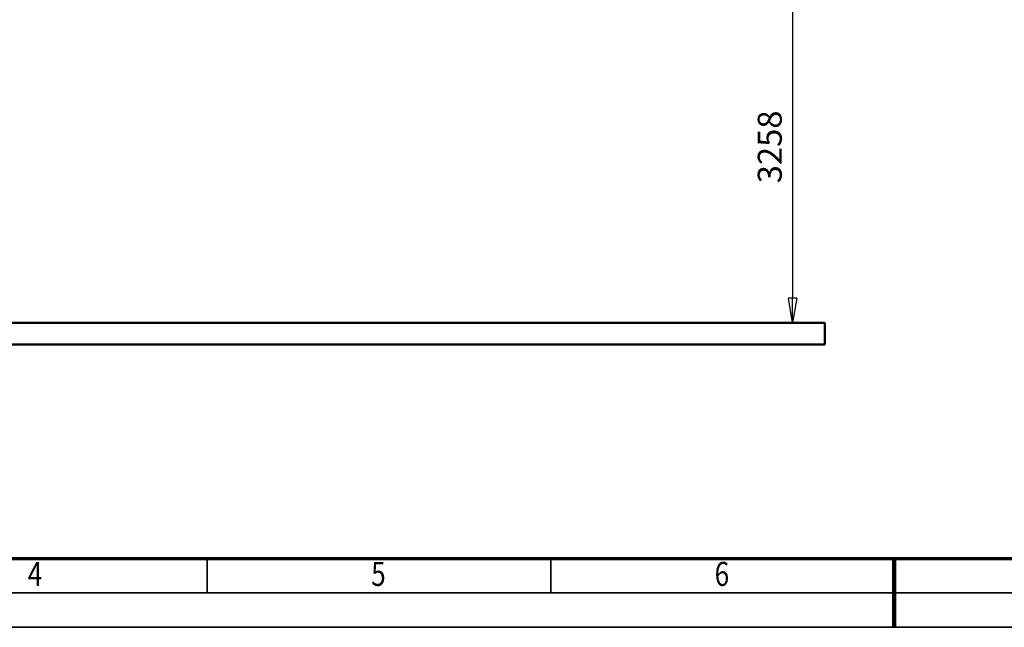
# Model space of a CAD drawing. Units: millimetres. Extents: x 59 to 11939, y 24 to 8424.
# Drawn here: x 3453 to 6320, y 24 to 1794 of the extents above; entities that cross this region are included whole.
import ezdxf
from ezdxf.enums import TextEntityAlignment as Align

# ---------------------------------------------------------------- set-up
doc = ezdxf.new("R2010")
doc.units = ezdxf.units.MM
doc.header["$MEASUREMENT"] = 0
doc.linetypes.add('Continuous 2', pattern=[0])
for name, color, linetype, lineweight, true_color in [('(1) Shape lines', 7, 'Continuous', 35, 0x000000), ('(6) Dimensions', 7, 'Continuous', 35, 0x000000), ('(9) Sheet', 7, 'Continuous', 35, 0x000000)]:
    doc.layers.add(name, color=color, linetype=linetype, lineweight=lineweight, true_color=true_color)
doc.styles.add('Arial', font='arial.ttf')
doc.styles.add('Microsoft YaHei', font='arial.ttf')
doc.dimstyles.new('Vertex Style', dxfattribs={"dimscale": 20, "dimtxt": 0.18, "dimasz": 3.6, "dimexe": 1.8, "dimexo": 0.0625, "dimgap": 1.7, "dimtad": 1, "dimdec": 1, "dimdsep": 46, "dimtxsty": 'Arial', "dimblk1": 'CLOSED', "dimblk2": 'CLOSED', "dimsah": 1, "dimcen": 0.09, "dimdle": 1.8, "dimadec": 1, "dimazin": 2, "dimtfac": 0.65, "dimtdec": 4, "dimtmove": 0, "dimatfit": 3, "dimfxl": 1, "dimtolj": 1, "dimtzin": 0, "dimlwe": 25, "dimarcsym": 0})

# ---------------------------------------------------------------- blocks, each defined once
blk = doc.blocks.new('_Closed')
at = {"color": 0, "linetype": 'ByBlock', "lineweight": -2}
for p, q in [((-1, 0.166667), (0, 0)), ((-1, 0.166667), (-1, -0.166667)), ((0, 0), (-1, -0.166667)), ((0, 0), (-1, 0))]:
    blk.add_line(p, q, dxfattribs=at)
blk = doc.blocks.new('*D30')
at = {"layer": '(6) Dimensions', "color": 9, "lineweight": 25}
for p, q in [((5484.1, 2552.6), (5739.2, 2552.6)), ((5703.2, 2480.6), (5703.2, 982.5)), ((1549, 910.5), (5739.2, 910.5))]:
    blk.add_line(p, q, dxfattribs=at)
at = {"layer": 'Defpoints', "color": 0}
for p in [(5482.8, 2552.6), (1547.8, 910.5), (5703.2, 910.5)]:
    blk.add_point(p, dxfattribs=at)
at = {"layer": '(6) Dimensions', "color": 9, "lineweight": 25, "xscale": 72, "yscale": 72, "zscale": 72}
for p, rotation in [((5703.2, 2552.6), 90), ((5703.2, 910.5), 270)]:
    blk.add_blockref('_Closed', p, dxfattribs=dict(at, rotation=rotation))
at = {"layer": '(6) Dimensions', "color": 7, "lineweight": 35, "insert": (5636.8, 1423.4), "char_height": 70, "attachment_point": 5, "rotation": 90, "style": 'Microsoft YaHei'}
blk.add_mtext('\\A1;3258', dxfattribs=at)
blk = doc.blocks.new('Crane_WorkSt_1_16f2e461-74a3-450e-a1b7-721210694540')
at = {"layer": '(1) Shape lines', "color": 7, "lineweight": 50, "ltscale": 60}
for p, q in [((7250, 100), (-750, 100)), ((7250, 0), (7250, 100)), ((-750, 0), (7250, 0))]:
    blk.add_line(p, q, dxfattribs=at)

msp = doc.modelspace()

# ---------------------------------------------------------------- linework, layer by layer
at = {"layer": '(9) Sheet', "color": 7, "linetype": 'Continuous 2', "lineweight": 70, "ltscale": 60, "true_color": 0xffdaff}
msp.add_line((459.062, 224), (11739.062, 224), dxfattribs=at)
at = {"layer": '(9) Sheet', "color": 7, "linetype": 'Continuous 2', "lineweight": 35, "ltscale": 60, "true_color": 0xffdaff}
for p, q in [((3999.062, 126), (3999.062, 225)), ((4999.062, 126), (4999.062, 225)), ((5999.062, 125.5), (5999.062, 224.5)), ((359.063, 124), (11839.062, 124)), ((59.063, 24), (11939.062, 24))]:
    msp.add_line(p, q, dxfattribs=at)
at = {"layer": '(9) Sheet', "color": 7, "linetype": 'Continuous 2', "lineweight": 100, "ltscale": 60, "true_color": 0xffdaff}
msp.add_line((5999.062, 224), (5999.062, 24), dxfattribs=at)

# ---------------------------------------------------------------- block references
at = {"color": 7, "xscale": 0.6296088158733165, "yscale": 0.6296088158733165}
msp.add_blockref('Crane_WorkSt_1_16f2e461-74a3-450e-a1b7-721210694540', (1232.966, 847.533), dxfattribs=at)

# ---------------------------------------------------------------- texts
at = {"layer": '(9) Sheet', "color": 7, "lineweight": 35, "true_color": 0xffdaff, "style": 'Microsoft YaHei', "width": 0.8}
for s, p in [('4', (3476.337, 122.697)), ('5', (4476.337, 122.697)), ('6', (5476.338, 122.697))]:
    msp.add_text(s, height=70, dxfattribs=at).set_placement(p, align=Align.BOTTOM_LEFT)

# ---------------------------------------------------------------- dimensions: what is measured, and where the dimension line sits
at = {"layer": '(6) Dimensions', "color": 0, "lineweight": 35}
dim = msp.add_linear_dim(base=(5703.189, 910.494), p1=(5482.826, 2552.566), p2=(1547.77, 910.494), angle=90, dimstyle='Vertex Style', override={"dimtxt": 3.5, "dimgap": 1.53125, "dimlfac": 1.984079, "dimtxsty": 'Microsoft YaHei', "dimcen": 0, "dimclrd": 9, "dimclre": 9, "dimclrt": 7, "dimlwd": 25}, dxfattribs=at)
dim.commit()
dim.dimension.update_dxf_attribs({"geometry": '*D30', "text_midpoint": (5703.189, 1423.358), "dimtype": 160})

doc.saveas('drawing.dxf')
